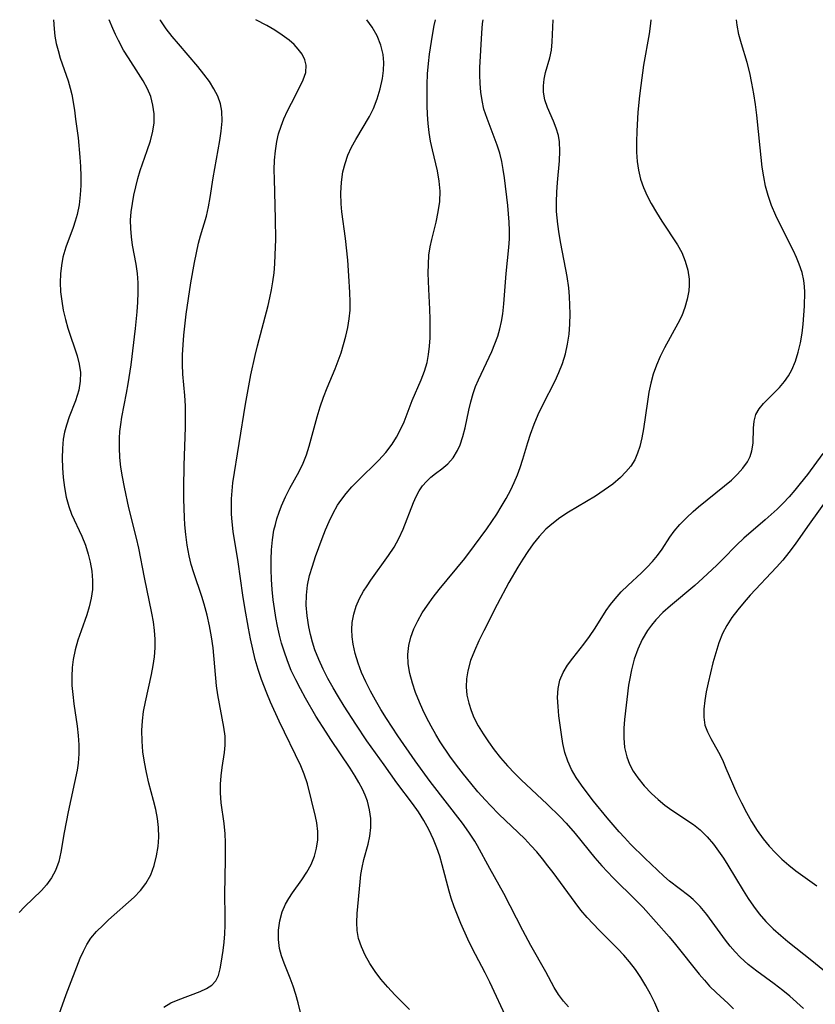
# Model space of a CAD drawing. Extents: x 1982998 to 1991200, y 3204617 to 3207513.
# Drawn here: x 1984984 to 1985123, y 3207341 to 3207513 of the extents above; entities that cross this region are included whole.
import ezdxf

# ---------------------------------------------------------------- set-up
doc = ezdxf.new("R2010")
doc.units = 0

msp = doc.modelspace()

# ---------------------------------------------------------------- linework, layer by layer
at = {"layer": 'Unknown_Line_Type', "color": 0}
for points in [[(1984990.09, 3207513, 2094), (1984990.18, 3207511.4, 2094), (1984990.33, 3207510.12, 2094), (1984990.56, 3207508.85, 2094), (1984990.86, 3207507.6, 2094), (1984991.25, 3207506.26, 2094), (1984992.62, 3207502.34, 2094), (1984993.01, 3207501.02, 2094), (1984993.26, 3207499.92, 2094), (1984993.71, 3207497.21, 2094), (1984993.94, 3207495.62, 2094), (1984994.35, 3207492.36, 2094), (1984994.67, 3207489.03, 2094), (1984994.78, 3207487.37, 2094), (1984994.85, 3207485.71, 2094), (1984994.84, 3207484.06, 2094), (1984994.75, 3207482.42, 2094), (1984994.53, 3207480.68, 2094), (1984994.19, 3207478.97, 2094), (1984993.88, 3207477.83, 2094), (1984993.52, 3207476.7, 2094), (1984992.25, 3207473.29, 2094), (1984991.73, 3207471.57, 2094), (1984991.44, 3207470.12, 2094), (1984991.27, 3207468.64, 2094), (1984991.23, 3207467.14, 2094), (1984991.31, 3207465.51, 2094), (1984991.5, 3207463.89, 2094), (1984991.78, 3207462.28, 2094), (1984992.15, 3207460.69, 2094), (1984992.58, 3207459.13, 2094), (1984994.19, 3207454.34, 2094), (1984994.58, 3207452.89, 2094), (1984994.76, 3207451.4, 2094), (1984994.72, 3207449.88, 2094), (1984994.48, 3207448.34, 2094), (1984994.23, 3207447.41, 2094), (1984993.93, 3207446.48, 2094), (1984992.83, 3207443.68, 2094), (1984992.33, 3207442.23, 2094), (1984992.01, 3207441.02, 2094), (1984991.78, 3207439.77, 2094), (1984991.62, 3207438.13, 2094), (1984991.58, 3207436.46, 2094), (1984991.64, 3207434.77, 2094), (1984991.77, 3207433.09, 2094), (1984991.98, 3207431.36, 2094), (1984992.29, 3207429.66, 2094), (1984992.74, 3207428.01, 2094), (1984993.23, 3207426.7, 2094), (1984995, 3207422.84, 2094), (1984995.63, 3207421.3, 2094), (1984996.15, 3207419.71, 2094), (1984996.49, 3207418.3, 2094), (1984996.76, 3207416.71, 2094), (1984996.89, 3207415.11, 2094), (1984996.86, 3207413.51, 2094), (1984996.67, 3207412, 2094), (1984996.32, 3207410.51, 2094), (1984995.89, 3207409.1, 2094), (1984994.88, 3207406.31, 2094), (1984994.34, 3207404.67, 2094), (1984993.87, 3207403.01, 2094), (1984993.52, 3207401.32, 2094), (1984993.34, 3207399.94, 2094), (1984993.26, 3207398.36, 2094), (1984993.3, 3207396.77, 2094), (1984993.42, 3207395.18, 2094), (1984993.6, 3207393.6, 2094), (1984994.18, 3207389.66, 2094), (1984994.36, 3207388.04, 2094), (1984994.47, 3207386.43, 2094), (1984994.49, 3207384.83, 2094), (1984994.37, 3207383.25, 2094), (1984994.18, 3207382.02, 2094), (1984992.64, 3207374.71, 2094), (1984991.95, 3207371.14, 2094), (1984991.35, 3207367.67, 2094), (1984990.98, 3207366.03, 2094), (1984990.45, 3207364.48, 2094), (1984989.75, 3207363.18, 2094), (1984988.86, 3207361.99, 2094), (1984987.96, 3207361.01, 2094), (1984985.02, 3207358.16, 2094), (1984984.08, 3207357.14, 2094)], [(1984991.04, 3207339.41, 2096), (1984992.27, 3207342.85, 2096), (1984994.75, 3207349.17, 2096), (1984995.29, 3207350.4, 2096), (1984995.89, 3207351.57, 2096), (1984996.58, 3207352.66, 2096), (1984997.59, 3207353.84, 2096), (1984998.72, 3207354.96, 2096), (1984999.69, 3207355.86, 2096), (1985004.15, 3207359.84, 2096), (1985005.26, 3207360.99, 2096), (1985006.22, 3207362.23, 2096), (1985007.04, 3207363.73, 2096), (1985007.64, 3207365.34, 2096), (1985008.08, 3207367.04, 2096), (1985008.34, 3207368.67, 2096), (1985008.46, 3207370.33, 2096), (1985008.41, 3207372.01, 2096), (1985008.22, 3207373.58, 2096), (1985007.91, 3207375.15, 2096), (1985007.53, 3207376.73, 2096), (1985006.73, 3207379.76, 2096), (1985006.31, 3207381.57, 2096), (1985005.96, 3207383.39, 2096), (1985005.69, 3207385.22, 2096), (1985005.53, 3207387.06, 2096), (1985005.49, 3207388.9, 2096), (1985005.59, 3207390.59, 2096), (1985005.81, 3207392.27, 2096), (1985006.11, 3207393.94, 2096), (1985007.19, 3207398.69, 2096), (1985007.49, 3207400.27, 2096), (1985007.7, 3207401.8, 2096), (1985007.81, 3207403.34, 2096), (1985007.82, 3207404.88, 2096), (1985007.72, 3207406.4, 2096), (1985007.51, 3207407.9, 2096), (1985007.23, 3207409.4, 2096), (1985005.93, 3207415.65, 2096), (1985004.96, 3207420.76, 2096), (1985004.58, 3207422.51, 2096), (1985003.25, 3207427.8, 2096), (1985002.44, 3207431.38, 2096), (1985002.1, 3207433.18, 2096), (1985001.85, 3207434.88, 2096), (1985001.68, 3207436.57, 2096), (1985001.59, 3207438.26, 2096), (1985001.6, 3207439.94, 2096), (1985001.67, 3207441.13, 2096), (1985001.81, 3207442.32, 2096), (1985002.02, 3207443.6, 2096), (1985002.83, 3207447.79, 2096), (1985003.11, 3207449.44, 2096), (1985003.61, 3207452.78, 2096), (1985004.41, 3207459.09, 2096), (1985004.7, 3207462.03, 2096), (1985004.82, 3207463.72, 2096), (1985004.87, 3207465.39, 2096), (1985004.85, 3207467.04, 2096), (1985004.73, 3207468.68, 2096), (1985004.49, 3207470.35, 2096), (1985003.89, 3207473.65, 2096), (1985003.69, 3207475.09, 2096), (1985003.57, 3207476.54, 2096), (1985003.54, 3207477.98, 2096), (1985003.64, 3207479.44, 2096), (1985003.84, 3207480.9, 2096), (1985004.11, 3207482.35, 2096), (1985004.43, 3207483.82, 2096), (1985004.8, 3207485.27, 2096), (1985005.23, 3207486.7, 2096), (1985006.45, 3207490.15, 2096), (1985007.01, 3207491.85, 2096), (1985007.43, 3207493.55, 2096), (1985007.62, 3207495.02, 2096), (1985007.62, 3207496.56, 2096), (1985007.43, 3207498.09, 2096), (1985007.04, 3207499.57, 2096), (1985006.46, 3207500.95, 2096), (1985005.73, 3207502.3, 2096), (1985004.91, 3207503.63, 2096), (1985003.15, 3207506.32, 2096), (1985002.3, 3207507.7, 2096), (1985001.41, 3207509.37, 2096), (1985000.9, 3207510.39, 2096), (1985000.43, 3207511.44, 2096), (1984999.77, 3207513, 2096)], [(1985009.32, 3207340.63, 2098), (1985010.56, 3207341.36, 2098), (1985011.85, 3207341.94, 2098), (1985015.67, 3207343.37, 2098), (1985016.77, 3207343.9, 2098), (1985017.71, 3207344.5, 2098), (1985018.41, 3207345.22, 2098), (1985018.88, 3207346.17, 2098), (1985019.16, 3207347.31, 2098), (1985019.35, 3207348.3, 2098), (1985019.68, 3207350.52, 2098), (1985019.84, 3207351.96, 2098), (1985019.96, 3207353.45, 2098), (1985020.03, 3207354.97, 2098), (1985020.05, 3207356.52, 2098), (1985019.98, 3207360.38, 2098), (1985020.12, 3207366.37, 2098), (1985020.12, 3207369.4, 2098), (1985020.04, 3207370.9, 2098), (1985019.85, 3207372.72, 2098), (1985019.37, 3207376.3, 2098), (1985019.23, 3207378.06, 2098), (1985019.22, 3207379.55, 2098), (1985019.32, 3207381.01, 2098), (1985019.49, 3207382.44, 2098), (1985019.93, 3207385.07, 2098), (1985020.06, 3207386.38, 2098), (1985020.02, 3207387.94, 2098), (1985019.82, 3207389.52, 2098), (1985018.74, 3207395.13, 2098), (1985018.53, 3207396.74, 2098), (1985017.92, 3207403.33, 2098), (1985017.66, 3207405.26, 2098), (1985017.32, 3207407.18, 2098), (1985016.9, 3207409.08, 2098), (1985016.39, 3207410.96, 2098), (1985015.97, 3207412.29, 2098), (1985014.56, 3207416.42, 2098), (1985014.11, 3207417.91, 2098), (1985013.74, 3207419.42, 2098), (1985013.39, 3207421.27, 2098), (1985013.15, 3207423.14, 2098), (1985013, 3207424.84, 2098), (1985012.94, 3207426.08, 2098), (1985012.85, 3207429.3, 2098), (1985012.84, 3207431.26, 2098), (1985012.88, 3207435.2, 2098), (1985013.1, 3207441.85, 2098), (1985013.13, 3207443.72, 2098), (1985013.11, 3207445.58, 2098), (1985013, 3207447.41, 2098), (1985012.64, 3207451.11, 2098), (1985012.57, 3207452.79, 2098), (1985012.59, 3207454.5, 2098), (1985012.69, 3207456.22, 2098), (1985012.84, 3207457.96, 2098), (1985013.26, 3207461.61, 2098), (1985014.05, 3207467.04, 2098), (1985014.67, 3207470.59, 2098), (1985015.02, 3207472.32, 2098), (1985015.4, 3207474.01, 2098), (1985015.74, 3207475.3, 2098), (1985016.78, 3207478.71, 2098), (1985017.15, 3207480.31, 2098), (1985017.43, 3207481.97, 2098), (1985017.93, 3207485.38, 2098), (1985019.11, 3207491.94, 2098), (1985019.35, 3207493.54, 2098), (1985019.49, 3207495.31, 2098), (1985019.44, 3207497.04, 2098), (1985019.2, 3207498.31, 2098), (1985018.74, 3207499.64, 2098), (1985018.09, 3207500.94, 2098), (1985017.31, 3207502.19, 2098), (1985016.33, 3207503.52, 2098), (1985015.27, 3207504.83, 2098), (1985011.87, 3207508.76, 2098), (1985010.79, 3207510.07, 2098), (1985009.76, 3207511.41, 2098), (1985008.79, 3207512.78, 2098), (1985008.65, 3207513, 2098)], [(1985033.87, 3207336.86, 2100), (1985032.76, 3207341.37, 2100), (1985032.35, 3207342.86, 2100), (1985031.89, 3207344.3, 2100), (1985031.38, 3207345.7, 2100), (1985030.34, 3207348.34, 2100), (1985029.88, 3207349.6, 2100), (1985029.53, 3207350.87, 2100), (1985029.33, 3207352.47, 2100), (1985029.35, 3207354.09, 2100), (1985029.58, 3207355.69, 2100), (1985030, 3207357.25, 2100), (1985030.56, 3207358.61, 2100), (1985031.14, 3207359.62, 2100), (1985031.8, 3207360.6, 2100), (1985033.42, 3207362.85, 2100), (1985034.29, 3207364.18, 2100), (1985035.06, 3207365.54, 2100), (1985035.65, 3207366.97, 2100), (1985036.01, 3207368.38, 2100), (1985036.19, 3207369.84, 2100), (1985036.19, 3207371.31, 2100), (1985036.04, 3207372.78, 2100), (1985035.81, 3207373.93, 2100), (1985034.39, 3207379.62, 2100), (1985033.85, 3207381.32, 2100), (1985033.27, 3207382.76, 2100), (1985029.49, 3207390.53, 2100), (1985027.96, 3207393.88, 2100), (1985027.29, 3207395.44, 2100), (1985026.36, 3207397.82, 2100), (1985025.78, 3207399.57, 2100), (1985025.29, 3207401.34, 2100), (1985024.85, 3207403.13, 2100), (1985024.46, 3207404.94, 2100), (1985024.1, 3207406.76, 2100), (1985023.45, 3207410.41, 2100), (1985023.12, 3207412.57, 2100), (1985022.29, 3207418.37, 2100), (1985021.44, 3207423.64, 2100), (1985021.24, 3207425.32, 2100), (1985021.15, 3207426.66, 2100), (1985021.13, 3207428, 2100), (1985021.15, 3207429.38, 2100), (1985021.24, 3207430.75, 2100), (1985021.38, 3207432.13, 2100), (1985023.57, 3207445.86, 2100), (1985024.53, 3207450.99, 2100), (1985025.27, 3207454.39, 2100), (1985025.68, 3207456.08, 2100), (1985027.54, 3207463.09, 2100), (1985027.86, 3207464.47, 2100), (1985028.14, 3207465.85, 2100), (1985028.38, 3207467.23, 2100), (1985028.57, 3207468.8, 2100), (1985028.71, 3207470.37, 2100), (1985028.79, 3207471.95, 2100), (1985028.86, 3207474.65, 2100), (1985028.84, 3207478.21, 2100), (1985028.63, 3207485.15, 2100), (1985028.62, 3207486.82, 2100), (1985028.67, 3207488.48, 2100), (1985028.8, 3207490.11, 2100), (1985029.04, 3207491.71, 2100), (1985029.37, 3207493.07, 2100), (1985029.8, 3207494.39, 2100), (1985030.29, 3207495.68, 2100), (1985030.93, 3207497.09, 2100), (1985031.6, 3207498.45, 2100), (1985033.04, 3207501.17, 2100), (1985033.68, 3207502.52, 2100), (1985034.1, 3207503.81, 2100), (1985034.2, 3207505.05, 2100), (1985033.96, 3207506.02, 2100), (1985033.48, 3207506.97, 2100), (1985032.8, 3207507.88, 2100), (1985032.07, 3207508.67, 2100), (1985031.23, 3207509.43, 2100), (1985030.02, 3207510.32, 2100), (1985028.7, 3207511.16, 2100), (1985027.3, 3207511.96, 2100), (1985025.39, 3207513, 2100)], [(1985052.23, 3207340.25, 2102), (1985050.92, 3207341.49, 2102), (1985049.64, 3207342.79, 2102), (1985048.41, 3207344.13, 2102), (1985047.24, 3207345.53, 2102), (1985046.23, 3207346.88, 2102), (1985045.3, 3207348.27, 2102), (1985044.49, 3207349.69, 2102), (1985043.82, 3207351.15, 2102), (1985043.34, 3207352.64, 2102), (1985043.1, 3207354, 2102), (1985043.02, 3207355.39, 2102), (1985043.1, 3207356.97, 2102), (1985043.61, 3207362.52, 2102), (1985043.74, 3207363.78, 2102), (1985043.95, 3207365.01, 2102), (1985044.27, 3207366.38, 2102), (1985045.03, 3207369.1, 2102), (1985045.32, 3207370.47, 2102), (1985045.47, 3207372, 2102), (1985045.45, 3207373.55, 2102), (1985045.25, 3207375.09, 2102), (1985044.86, 3207376.61, 2102), (1985044.47, 3207377.66, 2102), (1985043.99, 3207378.7, 2102), (1985043.4, 3207379.83, 2102), (1985042.75, 3207380.96, 2102), (1985041.89, 3207382.33, 2102), (1985038.47, 3207387.34, 2102), (1985037.65, 3207388.61, 2102), (1985035.89, 3207391.44, 2102), (1985034.06, 3207394.58, 2102), (1985033.19, 3207396.18, 2102), (1985032.36, 3207397.79, 2102), (1985031.59, 3207399.42, 2102), (1985030.9, 3207401.08, 2102), (1985030.32, 3207402.75, 2102), (1985029.9, 3207404.15, 2102), (1985029.54, 3207405.58, 2102), (1985029.19, 3207407.11, 2102), (1985028.9, 3207408.65, 2102), (1985028.64, 3207410.2, 2102), (1985028.43, 3207411.75, 2102), (1985028.25, 3207413.51, 2102), (1985028.12, 3207415.27, 2102), (1985028.06, 3207417.02, 2102), (1985028.05, 3207418.76, 2102), (1985028.12, 3207420.49, 2102), (1985028.28, 3207422.2, 2102), (1985028.56, 3207423.87, 2102), (1985028.8, 3207424.88, 2102), (1985029.08, 3207425.88, 2102), (1985029.45, 3207427.02, 2102), (1985029.87, 3207428.15, 2102), (1985030.56, 3207429.71, 2102), (1985031.34, 3207431.23, 2102), (1985032.95, 3207434.12, 2102), (1985033.67, 3207435.6, 2102), (1985034.22, 3207437.05, 2102), (1985034.68, 3207438.55, 2102), (1985036.12, 3207443.69, 2102), (1985036.63, 3207445.4, 2102), (1985037.19, 3207447.09, 2102), (1985037.82, 3207448.73, 2102), (1985039.26, 3207452.07, 2102), (1985039.79, 3207453.45, 2102), (1985040.28, 3207454.86, 2102), (1985040.72, 3207456.28, 2102), (1985041.13, 3207457.77, 2102), (1985041.47, 3207459.28, 2102), (1985041.71, 3207460.8, 2102), (1985041.84, 3207462.28, 2102), (1985041.87, 3207463.78, 2102), (1985041.83, 3207465.36, 2102), (1985041.65, 3207468.3, 2102), (1985041.43, 3207471, 2102), (1985041.02, 3207474.81, 2102), (1985040.43, 3207479.46, 2102), (1985040.31, 3207480.84, 2102), (1985040.24, 3207482.74, 2102), (1985040.33, 3207484.62, 2102), (1985040.6, 3207486.46, 2102), (1985040.97, 3207487.92, 2102), (1985041.48, 3207489.35, 2102), (1985042.1, 3207490.73, 2102), (1985042.83, 3207492.1, 2102), (1985045.22, 3207496.1, 2102), (1985045.92, 3207497.47, 2102), (1985046.6, 3207499.18, 2102), (1985047.11, 3207500.94, 2102), (1985047.48, 3207502.72, 2102), (1985047.67, 3207504.14, 2102), (1985047.73, 3207505.54, 2102), (1985047.62, 3207506.92, 2102), (1985047.22, 3207508.57, 2102), (1985046.56, 3207510.16, 2102), (1985045.7, 3207511.69, 2102), (1985044.77, 3207513, 2102)], [(1985069.33, 3207338.39, 2104), (1985066.27, 3207344.97, 2104), (1985065.43, 3207346.64, 2104), (1985063.72, 3207349.85, 2104), (1985063.05, 3207351.17, 2104), (1985062.41, 3207352.51, 2104), (1985061.2, 3207355.22, 2104), (1985060.58, 3207356.68, 2104), (1985060.01, 3207358.15, 2104), (1985059.51, 3207359.64, 2104), (1985059.15, 3207360.89, 2104), (1985057.95, 3207365.49, 2104), (1985057.49, 3207366.99, 2104), (1985056.97, 3207368.47, 2104), (1985056.4, 3207369.92, 2104), (1985055.61, 3207371.64, 2104), (1985054.75, 3207373.19, 2104), (1985053.78, 3207374.7, 2104), (1985052.73, 3207376.17, 2104), (1985050.03, 3207379.8, 2104), (1985047.77, 3207382.95, 2104), (1985044.79, 3207387.15, 2104), (1985042.83, 3207390.02, 2104), (1985040.79, 3207393.18, 2104), (1985039.81, 3207394.78, 2104), (1985038.88, 3207396.38, 2104), (1985037.99, 3207398, 2104), (1985037.15, 3207399.63, 2104), (1985036.39, 3207401.29, 2104), (1985035.72, 3207402.98, 2104), (1985035.28, 3207404.32, 2104), (1985034.91, 3207405.67, 2104), (1985034.62, 3207407.04, 2104), (1985034.33, 3207408.92, 2104), (1985034.2, 3207410.8, 2104), (1985034.23, 3207412.56, 2104), (1985034.42, 3207414.29, 2104), (1985034.78, 3207415.97, 2104), (1985035.27, 3207417.63, 2104), (1985035.83, 3207419.28, 2104), (1985037, 3207422.43, 2104), (1985037.58, 3207423.94, 2104), (1985038.2, 3207425.42, 2104), (1985038.88, 3207426.86, 2104), (1985039.66, 3207428.24, 2104), (1985040.22, 3207429.09, 2104), (1985041.15, 3207430.29, 2104), (1985042.16, 3207431.43, 2104), (1985043.23, 3207432.53, 2104), (1985046.84, 3207436.12, 2104), (1985048.07, 3207437.47, 2104), (1985049.18, 3207438.9, 2104), (1985049.98, 3207440.15, 2104), (1985050.67, 3207441.45, 2104), (1985051.27, 3207442.79, 2104), (1985052.71, 3207446.55, 2104), (1985054.24, 3207450.15, 2104), (1985054.82, 3207451.63, 2104), (1985055.28, 3207453.15, 2104), (1985055.56, 3207454.56, 2104), (1985055.73, 3207456.02, 2104), (1985055.82, 3207457.49, 2104), (1985055.85, 3207458.99, 2104), (1985055.85, 3207460.72, 2104), (1985055.79, 3207462.45, 2104), (1985055.58, 3207465.94, 2104), (1985055.48, 3207468.78, 2104), (1985055.51, 3207470.34, 2104), (1985055.62, 3207471.87, 2104), (1985055.82, 3207473.37, 2104), (1985056.1, 3207474.65, 2104), (1985056.86, 3207477.68, 2104), (1985057.23, 3207479.47, 2104), (1985057.49, 3207481.26, 2104), (1985057.56, 3207483.06, 2104), (1985057.4, 3207484.84, 2104), (1985057.08, 3207486.63, 2104), (1985056.23, 3207490.27, 2104), (1985055.91, 3207491.78, 2104), (1985055.65, 3207493.31, 2104), (1985055.47, 3207494.87, 2104), (1985055.36, 3207496.45, 2104), (1985055.3, 3207498.04, 2104), (1985055.28, 3207499.87, 2104), (1985055.31, 3207501.71, 2104), (1985055.39, 3207503.54, 2104), (1985055.54, 3207505.38, 2104), (1985055.74, 3207506.99, 2104), (1985056.23, 3207510.29, 2104), (1985056.53, 3207511.96, 2104), (1985056.75, 3207513, 2104)], [(1985079.95, 3207340.67, 2106), (1985079.08, 3207341.7, 2106), (1985078.26, 3207342.83, 2106), (1985077.5, 3207344.04, 2106), (1985076.03, 3207346.82, 2106), (1985073.42, 3207351.4, 2106), (1985071.99, 3207354.03, 2106), (1985068.67, 3207360.5, 2106), (1985066.25, 3207364.83, 2106), (1985064.09, 3207368.77, 2106), (1985063.6, 3207369.6, 2106), (1985062.56, 3207371.18, 2106), (1985061.46, 3207372.73, 2106), (1985055.84, 3207380.05, 2106), (1985053.2, 3207383.65, 2106), (1985050.2, 3207388.01, 2106), (1985048.21, 3207391.03, 2106), (1985047.23, 3207392.61, 2106), (1985046.29, 3207394.2, 2106), (1985045.4, 3207395.8, 2106), (1985044.58, 3207397.43, 2106), (1985043.86, 3207399.05, 2106), (1985043.24, 3207400.69, 2106), (1985042.73, 3207402.34, 2106), (1985042.37, 3207404, 2106), (1985042.21, 3207405.27, 2106), (1985042.16, 3207406.53, 2106), (1985042.23, 3207407.79, 2106), (1985042.49, 3207409.25, 2106), (1985042.92, 3207410.62, 2106), (1985043.5, 3207411.95, 2106), (1985044.21, 3207413.25, 2106), (1985044.81, 3207414.2, 2106), (1985045.46, 3207415.15, 2106), (1985048.57, 3207419.48, 2106), (1985049.53, 3207420.95, 2106), (1985050.38, 3207422.46, 2106), (1985051.11, 3207424.04, 2106), (1985052.92, 3207428.74, 2106), (1985053.38, 3207429.77, 2106), (1985053.9, 3207430.74, 2106), (1985054.51, 3207431.61, 2106), (1985055.19, 3207432.4, 2106), (1985055.95, 3207433.14, 2106), (1985056.75, 3207433.8, 2106), (1985057.85, 3207434.6, 2106), (1985058.9, 3207435.46, 2106), (1985059.82, 3207436.53, 2106), (1985060.61, 3207437.82, 2106), (1985061.04, 3207438.78, 2106), (1985061.53, 3207440.22, 2106), (1985061.92, 3207441.75, 2106), (1985062.56, 3207444.82, 2106), (1985062.9, 3207446.3, 2106), (1985063.33, 3207447.77, 2106), (1985063.77, 3207448.97, 2106), (1985064.28, 3207450.15, 2106), (1985066.58, 3207455.09, 2106), (1985067.14, 3207456.41, 2106), (1985067.63, 3207457.76, 2106), (1985067.99, 3207459.03, 2106), (1985068.27, 3207460.33, 2106), (1985068.49, 3207461.65, 2106), (1985068.68, 3207463.4, 2106), (1985069.1, 3207468.68, 2106), (1985069.59, 3207473.21, 2106), (1985069.68, 3207474.72, 2106), (1985069.69, 3207476.18, 2106), (1985069.63, 3207477.64, 2106), (1985069.36, 3207480.55, 2106), (1985068.78, 3207485.39, 2106), (1985068.6, 3207486.84, 2106), (1985068.35, 3207488.27, 2106), (1985067.99, 3207489.69, 2106), (1985067.54, 3207491.09, 2106), (1985067.03, 3207492.47, 2106), (1985065.76, 3207495.74, 2106), (1985065.22, 3207497.41, 2106), (1985064.89, 3207498.87, 2106), (1985064.66, 3207500.35, 2106), (1985064.53, 3207501.86, 2106), (1985064.48, 3207503.38, 2106), (1985064.51, 3207504.66, 2106), (1985064.85, 3207510.62, 2106), (1985064.98, 3207512.31, 2106), (1985065.06, 3207513, 2106)], [(1985096.92, 3207337, 2108), (1985095.04, 3207341.37, 2108), (1985094.29, 3207342.88, 2108), (1985093.48, 3207344.36, 2108), (1985092.6, 3207345.8, 2108), (1985091.65, 3207347.21, 2108), (1985090.63, 3207348.55, 2108), (1985089.64, 3207349.7, 2108), (1985088.61, 3207350.82, 2108), (1985085.36, 3207354.06, 2108), (1985084.29, 3207355.16, 2108), (1985083.25, 3207356.29, 2108), (1985082.16, 3207357.57, 2108), (1985081.12, 3207358.9, 2108), (1985077.31, 3207364.11, 2108), (1985076.39, 3207365.33, 2108), (1985075.42, 3207366.54, 2108), (1985074.43, 3207367.73, 2108), (1985073.4, 3207368.88, 2108), (1985072.33, 3207370, 2108), (1985071.22, 3207371.1, 2108), (1985067.83, 3207374.32, 2108), (1985066.36, 3207375.82, 2108), (1985065.48, 3207376.75, 2108), (1985064.17, 3207378.23, 2108), (1985062.9, 3207379.74, 2108), (1985061.65, 3207381.28, 2108), (1985060.44, 3207382.86, 2108), (1985059.27, 3207384.46, 2108), (1985057.6, 3207386.93, 2108), (1985056.82, 3207388.2, 2108), (1985055.98, 3207389.67, 2108), (1985055.2, 3207391.17, 2108), (1985054.55, 3207392.51, 2108), (1985053.95, 3207393.86, 2108), (1985053.29, 3207395.53, 2108), (1985052.73, 3207397.2, 2108), (1985052.29, 3207398.87, 2108), (1985052.01, 3207400.54, 2108), (1985051.93, 3207402.19, 2108), (1985052.09, 3207403.74, 2108), (1985052.45, 3207405.21, 2108), (1985052.99, 3207406.65, 2108), (1985053.67, 3207408.07, 2108), (1985054.45, 3207409.45, 2108), (1985055.34, 3207410.81, 2108), (1985056.34, 3207412.2, 2108), (1985057.41, 3207413.56, 2108), (1985061.86, 3207418.97, 2108), (1985063.57, 3207421.22, 2108), (1985065.7, 3207424.15, 2108), (1985067.44, 3207426.67, 2108), (1985068.25, 3207427.96, 2108), (1985069.11, 3207429.44, 2108), (1985069.89, 3207430.94, 2108), (1985070.5, 3207432.23, 2108), (1985071.05, 3207433.53, 2108), (1985071.55, 3207434.85, 2108), (1985072.02, 3207436.29, 2108), (1985072.87, 3207439.2, 2108), (1985073.32, 3207440.64, 2108), (1985073.97, 3207442.38, 2108), (1985074.69, 3207444.1, 2108), (1985075.49, 3207445.78, 2108), (1985077.65, 3207449.97, 2108), (1985078.31, 3207451.4, 2108), (1985078.93, 3207453.01, 2108), (1985079.44, 3207454.66, 2108), (1985079.83, 3207456.34, 2108), (1985080.08, 3207458.09, 2108), (1985080.22, 3207459.86, 2108), (1985080.26, 3207461.64, 2108), (1985080.24, 3207463.17, 2108), (1985080.16, 3207464.69, 2108), (1985080.01, 3207466.21, 2108), (1985079.73, 3207468.15, 2108), (1985078.62, 3207473.96, 2108), (1985078.33, 3207475.64, 2108), (1985078.1, 3207477.33, 2108), (1985077.9, 3207479.53, 2108), (1985077.86, 3207481.22, 2108), (1985077.92, 3207482.91, 2108), (1985078.04, 3207484.57, 2108), (1985078.41, 3207488.37, 2108), (1985078.48, 3207490.05, 2108), (1985078.4, 3207491.67, 2108), (1985078.23, 3207492.77, 2108), (1985077.85, 3207494.04, 2108), (1985077.36, 3207495.27, 2108), (1985076.31, 3207497.68, 2108), (1985075.87, 3207499, 2108), (1985075.63, 3207500.34, 2108), (1985075.61, 3207501.48, 2108), (1985075.74, 3207502.62, 2108), (1985075.98, 3207503.76, 2108), (1985076.7, 3207506.34, 2108), (1985076.99, 3207507.67, 2108), (1985077.15, 3207509.13, 2108), (1985077.29, 3207513, 2108)], [(1985094.33, 3207513, 2110), (1985094.29, 3207512.34, 2110), (1985094.05, 3207510.55, 2110), (1985093.1, 3207505.08, 2110), (1985092.58, 3207501.5, 2110), (1985092.37, 3207499.7, 2110), (1985092.1, 3207496.83, 2110), (1985091.9, 3207493.54, 2110), (1985091.85, 3207491.69, 2110), (1985091.87, 3207489.87, 2110), (1985091.96, 3207488.27, 2110), (1985092.17, 3207486.71, 2110), (1985092.54, 3207485.18, 2110), (1985093.05, 3207483.69, 2110), (1985093.7, 3207482.26, 2110), (1985094.42, 3207480.92, 2110), (1985095.33, 3207479.36, 2110), (1985096.28, 3207477.82, 2110), (1985098.99, 3207473.68, 2110), (1985099.74, 3207472.34, 2110), (1985100.37, 3207470.84, 2110), (1985100.8, 3207469.28, 2110), (1985101.02, 3207467.69, 2110), (1985101.03, 3207466.68, 2110), (1985100.96, 3207465.68, 2110), (1985100.71, 3207464.2, 2110), (1985100.31, 3207462.75, 2110), (1985099.76, 3207461.32, 2110), (1985099.08, 3207459.95, 2110), (1985096.74, 3207455.7, 2110), (1985096, 3207454.21, 2110), (1985095.34, 3207452.7, 2110), (1985094.77, 3207451.14, 2110), (1985094.34, 3207449.58, 2110), (1985094.01, 3207447.99, 2110), (1985093.75, 3207446.37, 2110), (1985093.08, 3207441.57, 2110), (1985092.79, 3207440, 2110), (1985092.43, 3207438.49, 2110), (1985092.04, 3207437.31, 2110), (1985091.53, 3207436.19, 2110), (1985090.84, 3207435.08, 2110), (1985090, 3207434.05, 2110), (1985089.04, 3207433.09, 2110), (1985087.69, 3207431.93, 2110), (1985086.23, 3207430.86, 2110), (1985084.69, 3207429.85, 2110), (1985079.98, 3207427.06, 2110), (1985078.47, 3207426.07, 2110), (1985077.04, 3207424.97, 2110), (1985076.01, 3207424.04, 2110), (1985074.83, 3207422.76, 2110), (1985073.82, 3207421.51, 2110), (1985072.88, 3207420.19, 2110), (1985071.98, 3207418.82, 2110), (1985071.12, 3207417.41, 2110), (1985069.59, 3207414.76, 2110), (1985067.51, 3207410.89, 2110), (1985065.18, 3207406.34, 2110), (1985064.33, 3207404.6, 2110), (1985063.55, 3207402.86, 2110), (1985062.89, 3207401.12, 2110), (1985062.39, 3207399.36, 2110), (1985062.15, 3207397.95, 2110), (1985062.09, 3207396.54, 2110), (1985062.23, 3207395.1, 2110), (1985062.55, 3207393.67, 2110), (1985062.97, 3207392.42, 2110), (1985063.48, 3207391.19, 2110), (1985064.22, 3207389.74, 2110), (1985065.06, 3207388.32, 2110), (1985065.99, 3207386.93, 2110), (1985066.99, 3207385.56, 2110), (1985068.12, 3207384.14, 2110), (1985069.33, 3207382.76, 2110), (1985070.59, 3207381.42, 2110), (1985071.7, 3207380.34, 2110), (1985076.28, 3207376.09, 2110), (1985078.5, 3207373.87, 2110), (1985079.57, 3207372.73, 2110), (1985081.14, 3207370.93, 2110), (1985084.59, 3207366.7, 2110), (1985085.77, 3207365.33, 2110), (1985087.78, 3207363.2, 2110), (1985091.72, 3207359.33, 2110), (1985092.99, 3207358.01, 2110), (1985097.56, 3207352.93, 2110), (1985098.68, 3207351.58, 2110), (1985102.8, 3207346.38, 2110), (1985103.7, 3207345.32, 2110), (1985104.62, 3207344.32, 2110), (1985105.74, 3207343.22, 2110), (1985107.88, 3207341.27, 2110), (1985108.79, 3207340.36, 2110)], [(1985120.98, 3207340.41, 2112), (1985118.63, 3207342.55, 2112), (1985117.41, 3207343.56, 2112), (1985115.91, 3207344.7, 2112), (1985112.85, 3207346.93, 2112), (1985111.36, 3207348.1, 2112), (1985109.96, 3207349.36, 2112), (1985109.06, 3207350.3, 2112), (1985108.21, 3207351.29, 2112), (1985107.41, 3207352.31, 2112), (1985104.1, 3207356.81, 2112), (1985102.96, 3207358.18, 2112), (1985101.74, 3207359.44, 2112), (1985101.01, 3207360.06, 2112), (1985097.63, 3207362.65, 2112), (1985096.61, 3207363.52, 2112), (1985093.29, 3207366.66, 2112), (1985090.83, 3207369.06, 2112), (1985089.73, 3207370.23, 2112), (1985088.82, 3207371.24, 2112), (1985086.72, 3207373.69, 2112), (1985084.36, 3207376.59, 2112), (1985083.23, 3207378.05, 2112), (1985082.24, 3207379.39, 2112), (1985081.32, 3207380.75, 2112), (1985080.51, 3207382.14, 2112), (1985079.84, 3207383.58, 2112), (1985079.34, 3207385.09, 2112), (1985078.99, 3207386.65, 2112), (1985078.73, 3207388.24, 2112), (1985078.51, 3207389.83, 2112), (1985078.31, 3207391.49, 2112), (1985078.15, 3207393.12, 2112), (1985078.08, 3207394.71, 2112), (1985078.17, 3207396.25, 2112), (1985078.49, 3207397.72, 2112), (1985079.05, 3207399.05, 2112), (1985079.82, 3207400.31, 2112), (1985080.72, 3207401.55, 2112), (1985082.68, 3207404.02, 2112), (1985083.64, 3207405.31, 2112), (1985084.63, 3207406.8, 2112), (1985086.56, 3207409.85, 2112), (1985087.3, 3207410.91, 2112), (1985088.1, 3207411.92, 2112), (1985089.19, 3207413.12, 2112), (1985090.35, 3207414.26, 2112), (1985092.73, 3207416.47, 2112), (1985093.72, 3207417.43, 2112), (1985094.65, 3207418.42, 2112), (1985095.51, 3207419.45, 2112), (1985096.31, 3207420.59, 2112), (1985097.69, 3207422.69, 2112), (1985098.43, 3207423.72, 2112), (1985099.43, 3207424.91, 2112), (1985100.55, 3207426.04, 2112), (1985101.73, 3207427.13, 2112), (1985102.69, 3207427.95, 2112), (1985107.21, 3207431.61, 2112), (1985108.41, 3207432.64, 2112), (1985109.48, 3207433.66, 2112), (1985110.43, 3207434.73, 2112), (1985111.21, 3207435.84, 2112), (1985111.67, 3207436.78, 2112), (1985111.99, 3207437.75, 2112), (1985112.19, 3207439.07, 2112), (1985112.28, 3207441.68, 2112), (1985112.39, 3207442.92, 2112), (1985112.71, 3207444.09, 2112), (1985113.26, 3207445.07, 2112), (1985114.01, 3207445.99, 2112), (1985116.8, 3207448.79, 2112), (1985117.7, 3207449.84, 2112), (1985118.39, 3207450.83, 2112), (1985118.99, 3207451.9, 2112), (1985119.61, 3207453.39, 2112), (1985120.09, 3207454.96, 2112), (1985120.47, 3207456.6, 2112), (1985120.75, 3207458.28, 2112), (1985120.94, 3207459.85, 2112), (1985121.08, 3207461.42, 2112), (1985121.17, 3207462.98, 2112), (1985121.22, 3207465.42, 2112), (1985121.18, 3207466.44, 2112), (1985121.07, 3207467.45, 2112), (1985120.76, 3207468.89, 2112), (1985120.27, 3207470.3, 2112), (1985119.78, 3207471.47, 2112), (1985119.23, 3207472.63, 2112), (1985116.96, 3207477.13, 2112), (1985116.16, 3207478.83, 2112), (1985115.43, 3207480.56, 2112), (1985114.81, 3207482.33, 2112), (1985114.39, 3207483.94, 2112), (1985114.05, 3207485.58, 2112), (1985113.8, 3207487.24, 2112), (1985113.41, 3207490.61, 2112), (1985112.87, 3207496.33, 2112), (1985112.63, 3207498.2, 2112), (1985112.35, 3207500.06, 2112), (1985112.01, 3207501.91, 2112), (1985111.62, 3207503.72, 2112), (1985111.17, 3207505.5, 2112), (1985110.19, 3207508.78, 2112), (1985109.74, 3207510.4, 2112), (1985109.41, 3207512.02, 2112), (1985109.29, 3207513, 2112)], [(1985124.4, 3207437.3, 2114), (1985121.69, 3207433.63, 2114), (1985120.44, 3207432.02, 2114), (1985119.48, 3207430.86, 2114), (1985118.49, 3207429.73, 2114), (1985117.47, 3207428.63, 2114), (1985116.41, 3207427.58, 2114), (1985114.33, 3207425.72, 2114), (1985110.57, 3207422.5, 2114), (1985109.3, 3207421.3, 2114), (1985106.91, 3207418.84, 2114), (1985105.86, 3207417.8, 2114), (1985103.41, 3207415.5, 2114), (1985102.01, 3207414.25, 2114), (1985097.81, 3207410.7, 2114), (1985096.47, 3207409.5, 2114), (1985095.23, 3207408.24, 2114), (1985094.48, 3207407.34, 2114), (1985093.79, 3207406.39, 2114), (1985092.84, 3207404.8, 2114), (1985092.07, 3207403.11, 2114), (1985091.45, 3207401.35, 2114), (1985090.97, 3207399.54, 2114), (1985090.61, 3207397.71, 2114), (1985090.48, 3207396.81, 2114), (1985089.77, 3207390.84, 2114), (1985089.65, 3207389.35, 2114), (1985089.63, 3207387.64, 2114), (1985089.78, 3207385.96, 2114), (1985090.15, 3207384.33, 2114), (1985090.64, 3207383.06, 2114), (1985091.28, 3207381.83, 2114), (1985092.06, 3207380.67, 2114), (1985093.21, 3207379.25, 2114), (1985094.49, 3207377.92, 2114), (1985095.62, 3207376.89, 2114), (1985096.8, 3207375.92, 2114), (1985098.03, 3207375.02, 2114), (1985101.78, 3207372.49, 2114), (1985102.95, 3207371.57, 2114), (1985104.18, 3207370.39, 2114), (1985105.31, 3207369.07, 2114), (1985106.18, 3207367.89, 2114), (1985107.01, 3207366.66, 2114), (1985107.81, 3207365.39, 2114), (1985110.47, 3207360.98, 2114), (1985111.36, 3207359.59, 2114), (1985112.29, 3207358.24, 2114), (1985113.29, 3207356.93, 2114), (1985114.45, 3207355.6, 2114), (1985115.7, 3207354.33, 2114), (1985117.03, 3207353.14, 2114), (1985118.28, 3207352.11, 2114), (1985122.48, 3207348.8, 2114), (1985126.63, 3207345.33, 2114)], [(1985126.14, 3207430.68, 2116), (1985121.72, 3207424.55, 2116), (1985119.53, 3207421.45, 2116), (1985118.44, 3207419.97, 2116), (1985117.38, 3207418.67, 2116), (1985116.28, 3207417.41, 2116), (1985111.72, 3207412.54, 2116), (1985110.64, 3207411.32, 2116), (1985109.54, 3207410.01, 2116), (1985108.52, 3207408.66, 2116), (1985107.61, 3207407.27, 2116), (1985106.85, 3207405.83, 2116), (1985106.22, 3207404.21, 2116), (1985105.68, 3207402.51, 2116), (1985105.19, 3207400.76, 2116), (1985104.35, 3207397.24, 2116), (1985104.02, 3207395.67, 2116), (1985103.75, 3207394.15, 2116), (1985103.6, 3207392.66, 2116), (1985103.59, 3207391.23, 2116), (1985103.8, 3207389.87, 2116), (1985104.22, 3207388.67, 2116), (1985104.81, 3207387.5, 2116), (1985106.17, 3207385.12, 2116), (1985106.84, 3207383.78, 2116), (1985107.47, 3207382.37, 2116), (1985109.37, 3207377.94, 2116), (1985110.17, 3207376.28, 2116), (1985111.03, 3207374.64, 2116), (1985111.94, 3207373.04, 2116), (1985112.92, 3207371.49, 2116), (1985113.98, 3207370, 2116), (1985115.01, 3207368.75, 2116), (1985116.1, 3207367.56, 2116), (1985117.24, 3207366.45, 2116), (1985118.42, 3207365.4, 2116), (1985119.64, 3207364.44, 2116), (1985122.13, 3207362.68, 2116), (1985123.32, 3207361.79, 2116)]]:
    msp.add_polyline3d(points, dxfattribs=at)

doc.saveas('drawing.dxf')
